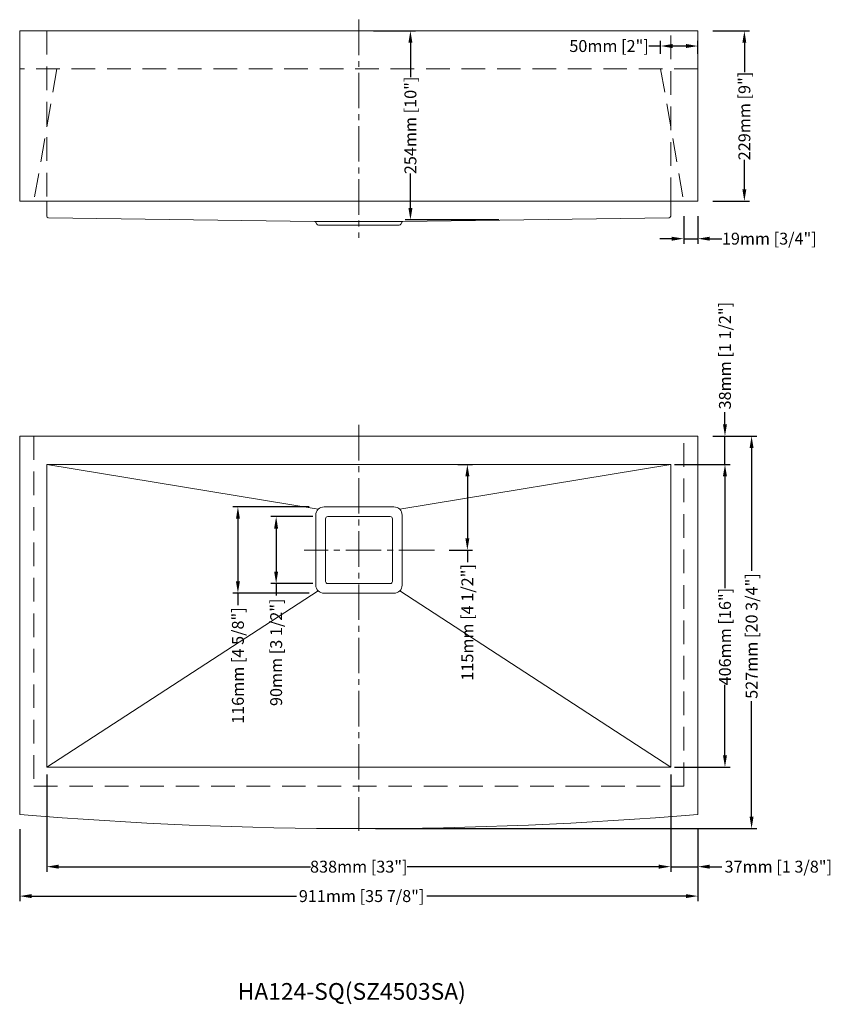
# Model space of a CAD drawing. Units: inches. Extents: x 92228 to 93317, y -14099 to -12777.
import ezdxf

# ---------------------------------------------------------------- set-up
doc = ezdxf.new("R2010")
doc.units = ezdxf.units.IN
doc.header["$MEASUREMENT"] = 0
doc.linetypes.add('CENTER2', pattern=[28.575, 19.05, -3.175, 3.175, -3.175])
doc.linetypes.add('HIDDEN2', pattern=[4.7625, 3.175, -1.5875])
doc.layers.get('0').update_dxf_attribs({"lineweight": 18})
doc.layers.get('Defpoints').update_dxf_attribs({"lineweight": 9})
for name, color, linetype, lineweight in [('中心线', 1, 'CENTER2', 9), ('标注', 80, 'Continuous', 5), ('虚线', 4, 'HIDDEN2', 9)]:
    doc.layers.add(name, color=color, linetype=linetype, lineweight=lineweight)
doc.styles.get("Standard").update_dxf_attribs({"font": 'SimSun.ttf'})
doc.dimstyles.new('mm-inch', dxfattribs={"dimtxt": 16, "dimasz": 16, "dimexe": 7, "dimexo": 20, "dimgap": 5, "dimtad": 0, "dimdec": 0, "dimtxsty": 'Standard', "dimcen": 0.09, "dimclrd": 256, "dimclre": 256, "dimclrt": 256, "dimadec": 1, "dimazin": 2, "dimtfac": 1, "dimtdec": 0, "dimtmove": 0, "dimatfit": 3, "dimfxl": 1, "dimtolj": 1, "dimtzin": 0, "dimarcsym": 0})

# ---------------------------------------------------------------- blocks, each defined once
blk = doc.blocks.new('*D1')
at = {"layer": 'Defpoints', "color": 0, "ltscale": 5}
for p in [(93087.6, -13374), (93087.6, -13780.4), (93175.5, -13780.4)]:
    blk.add_point(p, dxfattribs=at)
at = {"layer": '标注', "lineweight": -2, "ltscale": 5}
for p, q in [((93107.6, -13374), (93182.5, -13374)), ((93175.5, -13390), (93175.5, -13540.2)), ((93175.5, -13764.4), (93175.5, -13670.1)), ((93107.6, -13780.4), (93182.5, -13780.4))]:
    blk.add_line(p, q, dxfattribs=at)
at = {"layer": '标注', "ltscale": 5}
for points in [[(93172.8, -13390), (93178.2, -13390), (93175.5, -13374)], [(93172.8, -13764.4), (93178.2, -13764.4), (93175.5, -13780.4)]]:
    blk.add_solid(points, dxfattribs=at)
at = {"layer": '标注', "ltscale": 5, "insert": (93175.5, -13605.2), "char_height": 16, "attachment_point": 5, "rotation": 90}
blk.add_mtext('\\A1;406mm [16"]', dxfattribs=at)
blk = doc.blocks.new('*D2')
at = {"layer": 'Defpoints', "color": 0, "ltscale": 5}
for p in [(92264.4, -13770.4), (93102.6, -13770.4), (92264.4, -13914.1)]:
    blk.add_point(p, dxfattribs=at)
at = {"layer": '标注', "lineweight": -2, "ltscale": 5}
for p, q in [((92264.4, -13790.4), (92264.4, -13921.1)), ((93102.6, -13790.4), (93102.6, -13921.1)), ((92280.4, -13914.1), (92618.7, -13914.1)), ((93086.6, -13914.1), (92748.3, -13914.1))]:
    blk.add_line(p, q, dxfattribs=at)
at = {"layer": '标注', "ltscale": 5}
for points in [[(92280.4, -13911.4), (92280.4, -13916.8), (92264.4, -13914.1)], [(93086.6, -13911.4), (93086.6, -13916.8), (93102.6, -13914.1)]]:
    blk.add_solid(points, dxfattribs=at)
at = {"layer": '标注', "ltscale": 5, "insert": (92683.5, -13914.1), "char_height": 16, "attachment_point": 5}
blk.add_mtext('\\A1;838mm [33"]', dxfattribs=at)
blk = doc.blocks.new('*D3')
at = {"layer": 'Defpoints', "color": 0, "ltscale": 5}
for p in [(92227.9, -13843.9), (93139.1, -13843.9), (92227.9, -13953.6)]:
    blk.add_point(p, dxfattribs=at)
at = {"layer": '标注', "lineweight": -2, "ltscale": 5}
for p, q in [((92227.9, -13863.9), (92227.9, -13960.6)), ((93139.1, -13863.9), (93139.1, -13960.6)), ((92243.9, -13953.6), (92599.8, -13953.6)), ((93123.1, -13953.6), (92774.9, -13953.6))]:
    blk.add_line(p, q, dxfattribs=at)
at = {"layer": '标注', "ltscale": 5}
for points in [[(92243.9, -13951), (92243.9, -13956.3), (92227.9, -13953.6)], [(93123.1, -13951), (93123.1, -13956.3), (93139.1, -13953.6)]]:
    blk.add_solid(points, dxfattribs=at)
at = {"layer": '标注', "ltscale": 5, "insert": (92687.3, -13953.6), "char_height": 16, "attachment_point": 5}
blk.add_mtext('\\A1;911mm [35 7/8"]', dxfattribs=at)
blk = doc.blocks.new('*D4')
at = {"layer": 'Defpoints', "color": 0, "ltscale": 5}
for p in [(93139.1, -13335.9), (93175.5, -13335.9), (93087.6, -13374)]:
    blk.add_point(p, dxfattribs=at)
at = {"layer": '标注', "lineweight": -2, "ltscale": 5}
for p, q in [((93175.5, -13319.9), (93175.5, -13303.9)), ((93159.1, -13335.9), (93182.5, -13335.9)), ((93175.5, -13374), (93175.5, -13335.9)), ((93107.6, -13374), (93182.5, -13374)), ((93175.5, -13390), (93175.5, -13406))]:
    blk.add_line(p, q, dxfattribs=at)
at = {"layer": '标注', "ltscale": 5}
for points in [[(93172.8, -13319.9), (93178.2, -13319.9), (93175.5, -13335.9)], [(93172.8, -13390), (93178.2, -13390), (93175.5, -13374)]]:
    blk.add_solid(points, dxfattribs=at)
at = {"layer": '标注', "ltscale": 5, "insert": (93175.5, -13227.9), "char_height": 16, "attachment_point": 5, "rotation": 90}
blk.add_mtext('\\A1;38mm [1 1/2"]', dxfattribs=at)
blk = doc.blocks.new('*D5')
at = {"layer": 'Defpoints', "color": 0, "ltscale": 5}
for p in [(93139.1, -13335.9), (92686, -13863), (93211.3, -13863)]:
    blk.add_point(p, dxfattribs=at)
at = {"layer": '标注', "lineweight": -2, "ltscale": 5}
for p, q in [((93159.1, -13335.9), (93218.3, -13335.9)), ((93211.3, -13351.9), (93211.3, -13517)), ((93211.3, -13847), (93211.3, -13691.8)), ((92706, -13863), (93218.3, -13863))]:
    blk.add_line(p, q, dxfattribs=at)
at = {"layer": '标注', "ltscale": 5}
for points in [[(93208.6, -13351.9), (93213.9, -13351.9), (93211.3, -13335.9)], [(93208.6, -13847), (93213.9, -13847), (93211.3, -13863)]]:
    blk.add_solid(points, dxfattribs=at)
at = {"layer": '标注', "ltscale": 5, "insert": (93211.3, -13604.4), "char_height": 16, "attachment_point": 5, "rotation": 90}
blk.add_mtext('\\A1;527mm [20 3/4"]', dxfattribs=at)
blk = doc.blocks.new('*D8')
at = {"layer": 'Defpoints', "color": 0, "ltscale": 5}
for p in [(93120.1, -13020.4), (93139.1, -13020.4), (93139.1, -13070.8)]:
    blk.add_point(p, dxfattribs=at)
at = {"layer": '标注', "lineweight": -2, "ltscale": 5}
for p, q in [((93120.1, -13040.4), (93120.1, -13077.8)), ((93139.1, -13040.4), (93139.1, -13077.8)), ((93104.1, -13070.8), (93088.1, -13070.8)), ((93120.1, -13070.8), (93139.1, -13070.8)), ((93155.1, -13070.8), (93171.1, -13070.8))]:
    blk.add_line(p, q, dxfattribs=at)
at = {"layer": '标注', "ltscale": 5}
for points in [[(93104.1, -13068.2), (93104.1, -13073.5), (93120.1, -13070.8)], [(93155.1, -13068.2), (93155.1, -13073.5), (93139.1, -13070.8)]]:
    blk.add_solid(points, dxfattribs=at)
at = {"layer": '标注', "ltscale": 5, "insert": (93235.1, -13070.8), "char_height": 16, "attachment_point": 5}
blk.add_mtext('\\A1;19mm [3/4"]', dxfattribs=at)
blk = doc.blocks.new('*D9')
at = {"layer": 'Defpoints', "color": 0, "ltscale": 5}
for p in [(93139.1, -12791.8), (93139.1, -13020.4), (93201.6, -13020.4)]:
    blk.add_point(p, dxfattribs=at)
at = {"layer": '标注', "lineweight": -2, "ltscale": 5}
for p, q in [((93159.1, -12791.8), (93208.6, -12791.8)), ((93201.6, -12807.8), (93201.6, -12847)), ((93201.6, -13004.4), (93201.6, -12965.1)), ((93159.1, -13020.4), (93208.6, -13020.4))]:
    blk.add_line(p, q, dxfattribs=at)
at = {"layer": '标注', "ltscale": 5}
for points in [[(93198.9, -12807.8), (93204.2, -12807.8), (93201.6, -12791.8)], [(93198.9, -13004.4), (93204.2, -13004.4), (93201.6, -13020.4)]]:
    blk.add_solid(points, dxfattribs=at)
at = {"layer": '标注', "ltscale": 5, "insert": (93201.6, -12906.1), "char_height": 16, "attachment_point": 5, "rotation": 90}
blk.add_mtext('\\A1;229mm [9"]', dxfattribs=at)
blk = doc.blocks.new('*D10')
at = {"layer": 'Defpoints', "color": 0, "ltscale": 5}
for p in [(93089.1, -12812.1), (93089.1, -12842.6), (93139.1, -12842.6)]:
    blk.add_point(p, dxfattribs=at)
at = {"layer": '标注', "lineweight": -2, "ltscale": 5}
for p, q in [((93089.1, -12822.6), (93089.1, -12805.1)), ((93139.1, -12822.6), (93139.1, -12805.1)), ((93089.1, -12812.1), (93073.1, -12812.1)), ((93123.1, -12812.1), (93105.1, -12812.1))]:
    blk.add_line(p, q, dxfattribs=at)
at = {"layer": '标注', "ltscale": 5}
for points in [[(93105.1, -12809.4), (93105.1, -12814.8), (93089.1, -12812.1)], [(93123.1, -12809.4), (93123.1, -12814.8), (93139.1, -12812.1)]]:
    blk.add_solid(points, dxfattribs=at)
at = {"layer": '标注', "ltscale": 5, "insert": (93019.8, -12812.1), "char_height": 16, "attachment_point": 5}
blk.add_mtext('\\A1;50mm [2"]', dxfattribs=at)
blk = doc.blocks.new('*D11')
at = {"layer": 'Defpoints', "color": 0, "ltscale": 5}
for p in [(92796.7, -13374), (92785.1, -13489), (92829.4, -13489)]:
    blk.add_point(p, dxfattribs=at)
at = {"layer": '标注', "lineweight": -2, "ltscale": 5}
for p, q in [((92816.7, -13374), (92836.4, -13374)), ((92829.4, -13390), (92829.4, -13473)), ((92805.1, -13489), (92836.4, -13489)), ((92829.4, -13489), (92829.4, -13505))]:
    blk.add_line(p, q, dxfattribs=at)
at = {"layer": '标注', "ltscale": 5}
for points in [[(92826.7, -13390), (92832.1, -13390), (92829.4, -13374)], [(92826.7, -13473), (92832.1, -13473), (92829.4, -13489)]]:
    blk.add_solid(points, dxfattribs=at)
at = {"layer": '标注', "ltscale": 5, "insert": (92829.4, -13586.1), "char_height": 16, "attachment_point": 5, "rotation": 90}
blk.add_mtext('\\A1;115mm [4 1/2"]', dxfattribs=at)
blk = doc.blocks.new('*D6')
at = {"layer": 'Defpoints', "color": 0, "ltscale": 5}
for p in [(93102.6, -13914.1), (93139.1, -13914.1), (93139.1, -13914.1)]:
    blk.add_point(p, dxfattribs=at)
at = {"layer": '标注', "lineweight": -2, "ltscale": 5}
for p, q in [((93102.6, -13894.1), (93102.6, -13907.1)), ((93139.1, -13894.1), (93139.1, -13907.1)), ((93086.6, -13914.1), (93070.6, -13914.1)), ((93102.6, -13914.1), (93139.1, -13914.1)), ((93155.1, -13914.1), (93171.1, -13914.1))]:
    blk.add_line(p, q, dxfattribs=at)
at = {"layer": '标注', "ltscale": 5}
for points in [[(93086.6, -13911.4), (93086.6, -13916.8), (93102.6, -13914.1)], [(93155.1, -13911.4), (93155.1, -13916.8), (93139.1, -13914.1)]]:
    blk.add_solid(points, dxfattribs=at)
at = {"layer": '标注', "ltscale": 5, "insert": (93247.1, -13914.1), "char_height": 16, "attachment_point": 5}
blk.add_mtext('\\A1;37mm [1 3/8"]', dxfattribs=at)
blk = doc.blocks.new('*D7')
at = {"layer": 'Defpoints', "color": 0, "ltscale": 5}
for p in [(92683.5, -12791.8), (92752.9, -12791.8), (92891.7, -13045.6)]:
    blk.add_point(p, dxfattribs=at)
at = {"layer": '标注', "lineweight": -2, "ltscale": 5}
for p, q in [((92703.5, -12791.8), (92759.9, -12791.8)), ((92752.9, -12807.8), (92752.9, -12854)), ((92752.9, -13029.6), (92752.9, -12983.4)), ((92871.7, -13045.6), (92745.9, -13045.6))]:
    blk.add_line(p, q, dxfattribs=at)
at = {"layer": '标注', "ltscale": 5}
for points in [[(92750.2, -12807.8), (92755.6, -12807.8), (92752.9, -12791.8)], [(92750.2, -13029.6), (92755.6, -13029.6), (92752.9, -13045.6)]]:
    blk.add_solid(points, dxfattribs=at)
at = {"layer": '标注', "ltscale": 5, "insert": (92752.9, -12918.7), "char_height": 16, "attachment_point": 5, "rotation": 90}
blk.add_mtext('\\A1;254mm [10"]', dxfattribs=at)
blk = doc.blocks.new('*D12')
at = {"layer": 'Defpoints', "color": 0, "ltscale": 5}
for p in [(92641.8, -13444), (92572.5, -13534), (92641.8, -13534)]:
    blk.add_point(p, dxfattribs=at)
at = {"layer": '标注', "linetype": 'ByBlock', "lineweight": -2, "ltscale": 5}
for p, q in [((92621.8, -13444), (92565.5, -13444)), ((92572.5, -13460), (92572.5, -13518)), ((92621.8, -13534), (92565.5, -13534)), ((92572.5, -13534), (92572.5, -13550))]:
    blk.add_line(p, q, dxfattribs=at)
at = {"layer": '标注', "ltscale": 5}
for points in [[(92569.8, -13460), (92575.1, -13460), (92572.5, -13444)], [(92569.8, -13518), (92575.1, -13518), (92572.5, -13534)]]:
    blk.add_solid(points, dxfattribs=at)
at = {"layer": '标注', "ltscale": 5, "insert": (92572.5, -13626.2), "char_height": 16, "attachment_point": 5, "rotation": 90}
blk.add_mtext('\\A1;90mm [3 1/2"]', dxfattribs=at)
blk = doc.blocks.new('*D13')
at = {"layer": 'Defpoints', "color": 0, "ltscale": 5}
for p in [(92521.1, -13431), (92636.8, -13431), (92636.8, -13547)]:
    blk.add_point(p, dxfattribs=at)
at = {"layer": '标注', "linetype": 'ByBlock', "lineweight": -2, "ltscale": 5}
for p, q in [((92616.8, -13431), (92514.1, -13431)), ((92521.1, -13447), (92521.1, -13531)), ((92616.8, -13547), (92514.1, -13547)), ((92521.1, -13547), (92521.1, -13563))]:
    blk.add_line(p, q, dxfattribs=at)
at = {"layer": '标注', "ltscale": 5}
for points in [[(92518.5, -13447), (92523.8, -13447), (92521.1, -13431)], [(92518.5, -13531), (92523.8, -13531), (92521.1, -13547)]]:
    blk.add_solid(points, dxfattribs=at)
at = {"layer": '标注', "ltscale": 5, "insert": (92521.1, -13644.1), "char_height": 16, "attachment_point": 5, "rotation": 90}
blk.add_mtext('\\A1;116mm [4 5/8"]', dxfattribs=at)

msp = doc.modelspace()

# ---------------------------------------------------------------- linework, layer by layer
for p, q in [((92227.9, -12791.8), (92227.9, -13020.4)), ((92227.9, -12791.8), (92275.5, -12791.8)), ((92264.4, -12791.8), (93102.6, -12791.8)), ((93091.5, -12791.8), (93139.1, -12791.8)), ((93139.1, -12791.8), (93139.1, -13020.4)), ((92227.9, -13020.4), (92247, -13020.4)), ((92247, -13020.4), (93120.1, -13020.4)), ((92264.4, -13020.4), (92264.4, -13040.7)), ((93102.6, -13040.7), (93102.6, -13020.4)), ((93139.1, -13020.4), (93120.1, -13020.4)), ((92266.4, -13042.7), (92624.2, -13047.8)), ((92624.2, -13047.8), (92742.8, -13047.8)), ((92625.2, -13048.3), (92627.1, -13051.4)), ((92625.5, -13047.8), (92741.5, -13047.8)), ((92741.8, -13048.3), (92739.9, -13051.4)), ((93100.6, -13042.7), (92742.8, -13047.8)), ((92629.2, -13052.5), (92638.5, -13052.5)), ((92638.5, -13052.5), (92728.5, -13052.5)), ((92737.8, -13052.5), (92728.5, -13052.5)), ((92227.9, -13335.9), (92227.9, -13843.9)), ((93139.1, -13335.9), (92227.9, -13335.9)), ((93139.1, -13843.9), (93139.1, -13335.9)), ((92264.4, -13374), (92264.4, -13780.4)), ((93102.6, -13374), (92264.4, -13374)), ((92629, -13434.2), (92264.4, -13374)), ((92738.6, -13434.2), (93102.6, -13374)), ((93102.6, -13780.4), (93102.6, -13374)), ((92636.8, -13431), (92730.8, -13431)), ((92625.8, -13536), (92625.8, -13442)), ((92641.8, -13444), (92725.8, -13444)), ((92741.8, -13442), (92741.8, -13536)), ((92638.8, -13531), (92638.8, -13447)), ((92728.8, -13447), (92728.8, -13531)), ((92725.8, -13534), (92641.8, -13534)), ((92629, -13543.8), (92264.4, -13780.4)), ((92730.8, -13547), (92636.8, -13547)), ((92738.6, -13543.8), (93102.6, -13780.4)), ((92264.4, -13780.4), (93102.6, -13780.4))]:
    msp.add_line(p, q)
at = {"ltscale": 5}
msp.add_line((93102.6, -13554.7), (93102.6, -13554.7), dxfattribs=at)
msp.add_line((93102.6, -13554.7), (93102.6, -13554.7), dxfattribs=at)
for centre, radius, start, end in [((92266.4, -13040.7), 2, 180, 269.1878), ((92624.2, -13049), 1.2, 32.4134, 89.1467), ((92742.8, -13049), 1.2, 90.8533, 147.5866), ((93100.6, -13040.7), 2, 270.8122, 0), ((92629.2, -13050.1), 2.4, 212.4134, 270), ((92737.8, -13050.1), 2.4, 270, 327.5866), ((92636.8, -13442), 11, 90, 180), ((92730.8, -13442), 11, 0, 90), ((92641.8, -13447), 3, 90, 180), ((92725.8, -13447), 3, 0, 90), ((92636.8, -13536), 11, 180, 270), ((92641.8, -13531), 3, 180, 270), ((92725.8, -13531), 3, 270, 0), ((92730.8, -13536), 11, 270, 0), ((92683.5, -8405.3), 5457.7, 265.2114, 274.7886)]:
    msp.add_arc(centre, radius, start, end)
at = {"layer": '中心线', "lineweight": 9, "ltscale": 2.5}
for p, q in [((92683.5, -12776.7), (92683.5, -13069.5)), ((92683.5, -13320.9), (92683.5, -13866)), ((92785.1, -13489), (92610.2, -13489))]:
    msp.add_line(p, q, dxfattribs=at)
at = {"layer": '虚线', "ltscale": 10}
for p, q in [((92264.4, -12791.8), (92264.4, -13020.4)), ((93102.6, -13020.4), (93102.6, -12791.8)), ((93139.1, -12842.6), (92227.9, -12842.6)), ((92277.9, -12842.6), (92247, -13020.4)), ((93089.1, -12842.6), (93120.1, -13020.4)), ((92247, -13335.9), (92247, -13805.8)), ((93120.1, -13805.8), (93120.1, -13335.9)), ((92247, -13805.8), (93120.1, -13805.8))]:
    msp.add_line(p, q, dxfattribs=at)

# ---------------------------------------------------------------- texts
at = {"ltscale": 5, "insert": (92514, -14070.4), "char_height": 22.5, "width": 516.57, "attachment_point": 1}
msp.add_mtext(' HA124-SQ(SZ4503SA)\\P        ', dxfattribs=at)

# ---------------------------------------------------------------- dimensions: what is measured, and where the dimension line sits
at = {"layer": '标注', "ltscale": 5}
for base, p1, p2, override, picture, middle in [((92752.9, -12791.8), (92891.7, -13045.6), (92683.5, -12791.8), {"dimpost": 'mm'}, '*D7', (92752.9, -12918.7)), ((93201.6, -13020.4), (93139.1, -12791.8), (93139.1, -13020.4), {"dimpost": 'mm'}, '*D9', (93201.6, -12906.1)), ((93175.5, -13335.9), (93087.6, -13374), (93139.1, -13335.9), {"dimpost": 'mm'}, '*D4', (93175.5, -13227.9)), ((92572.5, -13534), (92641.8, -13444), (92641.8, -13534), {"dimpost": 'mm', "dimfxl": 8, "dimarcsym": 1}, '*D12', (92572.5, -13626.2))]:
    dim = msp.add_linear_dim(base=base, p1=p1, p2=p2, angle=90, dimstyle='mm-inch', override=override, dxfattribs=at)
    dim.commit()
    dim.dimension.update_dxf_attribs({"geometry": picture, "text_midpoint": middle})
for base, p1, p2, picture, middle in [((93089.1, -12812.1), (93139.1, -12842.6), (93089.1, -12842.6), '*D10', (93019.8, -12812.1)), ((93139.1, -13070.8), (93120.1, -13020.4), (93139.1, -13020.4), '*D8', (93235.1, -13070.8)), ((93139.1077968, -13914.1114808), (93102.6077968, -13914.1114808), (93139.1077968, -13914.1114808), '*D6', (93247.1300191, -13914.1114808))]:
    dim = msp.add_linear_dim(base=base, p1=p1, p2=p2, dimstyle='mm-inch', override={"dimpost": 'mm'}, dxfattribs=at)
    dim.commit()
    dim.dimension.update_dxf_attribs({"geometry": picture, "text_midpoint": middle})
for base, p1, p2, override, picture, middle in [((93211.3, -13863), (93139.1, -13335.9), (92686, -13863), {"dimpost": 'mm'}, '*D5', (93211.3, -13604.4)), ((92829.4, -13489), (92796.7, -13374), (92785.1, -13489), {"dimpost": 'mm'}, '*D11', (92829.4, -13586.1)), ((93175.5, -13780.4), (93087.6, -13374), (93087.6, -13780.4), {"dimpost": 'mm'}, '*D1', (93175.5, -13605.2)), ((92521.1, -13431), (92636.8, -13547), (92636.8, -13431), {"dimpost": 'mm', "dimfxl": 8, "dimarcsym": 1}, '*D13', (92521.1, -13644.1))]:
    dim = msp.add_linear_dim(base=base, p1=p1, p2=p2, angle=90, dimstyle='mm-inch', override=override, dxfattribs=at)
    dim.commit()
    dim.dimension.update_dxf_attribs({"geometry": picture, "text_midpoint": middle, "dimtype": 128})
for base, p1, p2, picture, middle in [((92264.4, -13914.1), (93102.6, -13770.4), (92264.4, -13770.4), '*D2', (92683.5, -13914.1)), ((92227.9, -13953.6), (93139.1, -13843.9), (92227.9, -13843.9), '*D3', (92687.3, -13953.6))]:
    dim = msp.add_linear_dim(base=base, p1=p1, p2=p2, dimstyle='mm-inch', override={"dimpost": 'mm'}, dxfattribs=at)
    dim.commit()
    dim.dimension.update_dxf_attribs({"geometry": picture, "text_midpoint": middle, "dimtype": 128})

doc.saveas('drawing.dxf')
